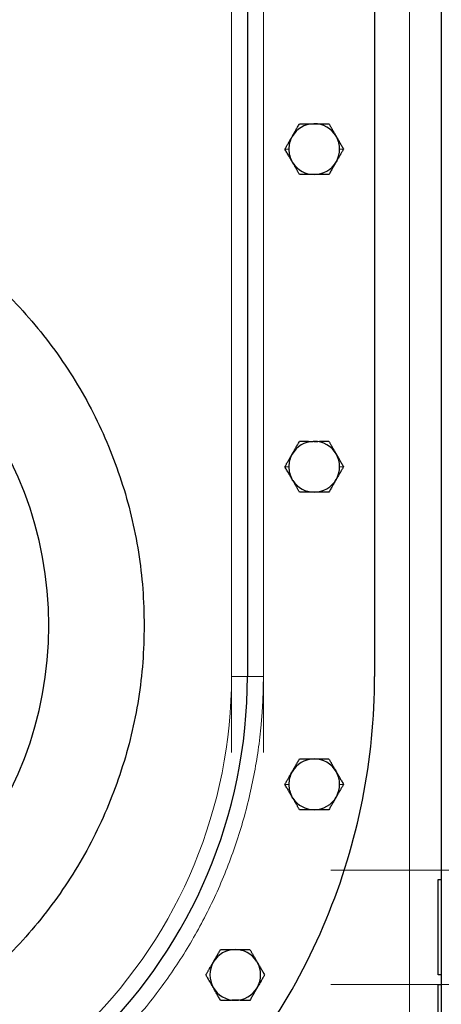
# Model space of a CAD drawing. Units: millimetres. Extents: x 0 to 420, y 0 to 297.
# Drawn here: x 118 to 129, y 96 to 121 of the extents above; entities that cross this region are included whole.
import ezdxf

# ---------------------------------------------------------------- set-up
doc = ezdxf.new("R2010")
doc.units = ezdxf.units.MM
doc.linetypes.add('CENTERX2', pattern=[20.32, 12.7, -2.54, 2.54, -2.54])
doc.styles.add('SLDTEXTSTYLE0', font='TXT', dxfattribs={"width": 0.605})
doc.dimstyles.new('SLDDIMSTYLE0', dxfattribs={"dimtxt": 3.5, "dimasz": 3.5, "dimexe": 0, "dimexo": 0.0625, "dimgap": 0.875, "dimtad": 1, "dimlfac": 12, "dimrnd": 1e-09, "dimzin": 12, "dimdsep": 46, "dimtxsty": 'SLDTEXTSTYLE0', "dimsah": 1, "dimcen": 0.09, "dimadec": 0, "dimazin": 3, "dimtfac": 1, "dimtdec": 3, "dimtofl": 0, "dimtmove": 0, "dimatfit": 3, "dimfxl": 1, "dimfrac": 2, "dimtolj": 1, "dimtzin": 12, "dimarcsym": 0})

# ---------------------------------------------------------------- blocks, each defined once
blk = doc.blocks.new('_D_14')
at = {"color": 7, "linetype": 'Continuous', "lineweight": 0}
for p, q in [((76.135, 115.257), (76.135, 55.339)), ((159.885, 107.76), (159.885, 55.339)), ((76.135, 56.339), (159.885, 56.339))]:
    blk.add_line(p, q, dxfattribs=at)
at = {"color": 7, "linetype": 'Continuous', "lineweight": 18}
for points in [[(76.135, 56.339), (79.635, 55.801), (79.635, 56.878)], [(159.885, 56.339), (156.385, 56.878), (156.385, 55.801)]]:
    blk.add_solid(points, dxfattribs=at)
at = {"color": 7, "linetype": 'Continuous', "lineweight": 18, "insert": (112.663, 60.851), "char_height": 3.5, "attachment_point": 1, "style": 'SLDTEXTSTYLE0'}
blk.add_mtext('1005', dxfattribs=at)
blk = doc.blocks.new('SW_CENTERMARKSYMBOL_1')
at = {"color": 0, "linetype": 'Continuous', "lineweight": 18}
for p, q in [((0, 0.417), (0, 12.5)), ((-0.417, 0), (-12.5, 0)), ((0, 0), (-0.208, 0)), ((0, 0), (0, 0.208)), ((0, 0), (0, -0.208)), ((0, 0), (0.208, 0)), ((0.417, 0), (12.5, 0)), ((0, -0.417), (0, -12.5))]:
    blk.add_line(p, q, dxfattribs=at)

msp = doc.modelspace()

# ---------------------------------------------------------------- linework, layer by layer
at = {"color": 7, "linetype": 'CENTERX2', "lineweight": 18}
for p, q in [((127.80149, 150.35711), (127.80149, 85.52378)), ((123.13491, 133.77378), (123.13491, 102.10703)), ((123.96824, 133.77378), (123.96824, 102.10703)), ((131.08257, 99.02378), (125.73932, 99.02378)), ((131.08257, 96.02378), (125.73932, 96.02378))]:
    msp.add_line(p, q, dxfattribs=at)
at = {"color": 8, "linetype": 'Continuous', "lineweight": 18}
for p, q in [((127.80149, 148.35711), (127.80149, 87.52378)), ((123.13491, 131.77378), (123.13491, 104.10703)), ((123.96824, 131.77378), (123.96824, 104.10703)), ((124.53186, 117.94045), (124.63602, 117.94045)), ((126.07146, 117.94045), (125.96729, 117.94045)), ((124.53186, 109.60711), (124.63602, 109.60711)), ((126.07146, 109.60711), (125.96729, 109.60711)), ((123.13491, 104.10703), (123.55157, 104.10703)), ((123.55157, 104.10703), (123.96824, 104.10703)), ((124.53186, 101.27378), (124.63602, 101.27378)), ((126.07146, 101.27378), (125.96729, 101.27378))]:
    msp.add_line(p, q, dxfattribs=at)
at = {"color": 7, "linetype": 'Continuous', "lineweight": 25}
for p, q in [((128.63482, 148.35711), (128.63482, 87.52378)), ((123.55157, 131.77378), (123.55157, 104.10703)), ((126.88491, 131.77378), (126.88491, 104.10703)), ((125.27795, 118.60711), (125.29972, 118.60711)), ((124.71527, 118.25813), (124.72431, 118.27378)), ((124.74223, 117.57607), (124.72635, 117.60358)), ((125.8931, 117.63152), (125.88102, 117.6106)), ((125.27795, 110.27378), (125.29972, 110.27378)), ((124.71527, 109.92479), (124.72431, 109.94045)), ((125.8931, 109.29819), (125.88102, 109.27727)), ((124.74223, 109.24273), (124.72635, 109.27025)), ((125.27795, 101.94045), (125.29972, 101.94045)), ((124.71527, 101.59146), (124.72431, 101.60712)), ((124.74223, 100.9094), (124.72635, 100.93691)), ((125.8931, 100.96486), (125.88102, 100.94394)), ((128.55149, 98.77378), (128.63482, 98.77378)), ((128.55149, 96.27378), (128.55149, 98.77378)), ((123.78947, 96.63936), (123.80702, 96.60896)), ((128.63482, 96.27378), (128.55149, 96.27378)), ((128.55149, 93.52378), (128.55149, 96.02378)), ((128.55149, 96.02378), (128.63482, 96.02378))]:
    msp.add_line(p, q, dxfattribs=at)
for centre, radius, start, end in [((108.55157, 130.44045), 12.29167, 189.464936, 0), ((125.30166, 117.94045), 0.66563, 92.037575, 149.999869), ((125.30166, 117.94045), 0.66563, 30.354858, 90.166594), ((125.30166, 117.94045), 0.66563, 151.552787, 180), ((125.30166, 117.94045), 0.66563, 180, 210.350868), ((125.30166, 117.94045), 0.66563, 332.421796, 0), ((125.30166, 117.94045), 0.66563, 213.079707, 269.952477), ((125.30166, 117.94045), 0.66563, 269.952477, 330.346351), ((108.55157, 105.44045), 9.79167, 0, 164.449649), ((125.30166, 109.60711), 0.66563, 92.037575, 149.999869), ((125.30166, 109.60711), 0.66563, 30.354817, 90.166594), ((125.30166, 109.60711), 0.66563, 151.552787, 180), ((125.30166, 109.60711), 0.66563, 0, 30.354817), ((125.30166, 109.60711), 0.66563, 180, 210.350868), ((125.30166, 109.60711), 0.66563, 332.421796, 0), ((125.30166, 109.60711), 0.66563, 269.952477, 330.346351), ((125.30166, 109.60711), 0.66563, 213.079707, 269.952477), ((108.55157, 105.44045), 9.79167, 195.550351, 0), ((110.21824, 104.10703), 13.33333, 270, 0), ((125.30166, 101.27378), 0.66563, 92.037575, 149.999869), ((125.30166, 101.27378), 0.66563, 30.354817, 90.166594), ((125.30166, 101.27378), 0.66563, 151.552787, 180), ((125.30166, 101.27378), 0.66563, 0, 30.354817), ((125.30166, 101.27378), 0.66563, 180, 210.350868), ((125.30166, 101.27378), 0.66563, 332.421796, 0), ((125.30166, 101.27378), 0.66563, 213.079707, 269.952477), ((125.30166, 101.27378), 0.66563, 269.952477, 330.346351), ((123.23079, 96.27387), 0.66553, 89.953399, 150.003817), ((123.23079, 96.27387), 0.66553, 33.195678, 89.953399), ((123.23079, 96.27387), 0.66553, 150.003817, 209.676906), ((123.23079, 96.27387), 0.66553, 329.719242, 30.178931), ((123.23079, 96.27387), 0.66553, 209.676906, 270.001387), ((123.23079, 96.27387), 0.66553, 270.001387, 329.719242)]:
    msp.add_arc(centre, radius, start, end, dxfattribs=at)
for points, knots in [([(99.12708, 127.81545), (99.14464, 127.74282), (99.23749, 127.35879), (99.49541, 126.68854), (99.90095, 125.81694), (100.39735, 124.99183), (100.97025, 124.21867), (101.61671, 123.50557), (102.32981, 122.85922), (103.10287, 122.28588), (103.92839, 121.79108), (104.79844, 121.37958), (105.70463, 121.05534), (106.63824, 120.82148), (107.59028, 120.68026), (108.55157, 120.63304), (109.51287, 120.68026), (110.4649, 120.82149), (111.39851, 121.05534), (112.30471, 121.37958), (113.17475, 121.79108), (114.00028, 122.28588), (114.77333, 122.85922), (115.48646, 123.50556), (116.13281, 124.21869), (116.70613, 124.99174), (117.20096, 125.81727), (117.61236, 126.68731), (117.93698, 127.59351), (118.1694, 128.52712), (118.31597, 129.47915), (118.33415, 130.12002), (118.34324, 130.44045)], [0, 0, 0, 0, 0.00797732, 0.04218504, 0.07639268, 0.11060041, 0.144808, 0.17901574, 0.21322345, 0.24743103, 0.28163869, 0.31584643, 0.35005415, 0.38426177, 0.41846943, 0.45267712, 0.48688481, 0.52109248, 0.55530019, 0.58950782, 0.62371556, 0.65792322, 0.69213087, 0.72633858, 0.76054626, 0.79475391, 0.82896159, 0.86316927, 0.89737696, 0.93158465, 0.96579231, 1, 1, 1, 1]), ([(124.72475, 118.27352), (124.72855, 118.2801), (124.73615, 118.29327), (124.74751, 118.31308), (124.7589, 118.33298), (124.77033, 118.35301), (124.78185, 118.37321), (124.7935, 118.39363), (124.80533, 118.41429), (124.82151, 118.44236), (124.84205, 118.47781), (124.86675, 118.52052), (124.89178, 118.56385), (124.90833, 118.59251), (124.91676, 118.60711)], [0, 0, 0, 0, 0.05664229, 0.11342726, 0.17056731, 0.2282709, 0.28674068, 0.34617192, 0.40675127, 0.46865584, 0.59549587, 0.72563262, 0.86015673, 1, 1, 1, 1]), ([(124.91676, 118.60711), (124.92723, 118.60711), (124.94792, 118.60711), (124.97905, 118.6071), (125.00981, 118.6071), (125.04028, 118.60711), (125.07053, 118.60713), (125.10578, 118.60719), (125.14579, 118.60713), (125.19047, 118.60689), (125.23438, 118.60667), (125.26351, 118.60663), (125.27796, 118.60661)], [0, 0, 0, 0, 0.09251066, 0.1826662, 0.27067853, 0.35678386, 0.44124349, 0.52434378, 0.6489302, 0.768821, 0.88535881, 1, 1, 1, 1]), ([(125.29972, 118.6066), (125.30037, 118.6066), (125.33211, 118.60665), (125.39641, 118.60689), (125.47522, 118.60723), (125.53893, 118.60713), (125.58769, 118.60711), (125.63716, 118.60711), (125.66988, 118.60711), (125.68656, 118.60711)], [0, 0, 0, 0, 0.00479331, 0.23568981, 0.47693412, 0.60176027, 0.72987557, 0.86232446, 1, 1, 1, 1]), ([(125.68656, 118.60711), (125.69129, 118.59891), (125.70065, 118.5827), (125.71471, 118.55832), (125.7286, 118.53422), (125.74237, 118.51034), (125.75605, 118.48666), (125.76965, 118.46312), (125.78658, 118.43384), (125.80675, 118.39885), (125.83018, 118.3581), (125.8535, 118.31765), (125.86905, 118.29072), (125.87681, 118.27728)], [0, 0, 0, 0, 0.07954166, 0.15721833, 0.23317523, 0.30757286, 0.38058744, 0.45241113, 0.52325191, 0.64621849, 0.76562341, 0.88300331, 1, 1, 1, 1]), ([(124.53186, 117.94045), (124.5371, 117.94953), (124.54746, 117.96746), (124.56306, 117.99445), (124.57845, 118.0211), (124.5937, 118.04751), (124.60882, 118.07373), (124.62655, 118.10453), (124.64693, 118.13976), (124.67, 118.17944), (124.69283, 118.21874), (124.708, 118.24492), (124.71556, 118.25796)], [0, 0, 0, 0, 0.09127672, 0.1802125, 0.26701656, 0.35192228, 0.43518781, 0.51709622, 0.64222499, 0.76344886, 0.88219497, 1, 1, 1, 1]), ([(125.96729, 117.94045), (125.9672, 117.9491), (125.96703, 117.96632), (125.9656, 117.992), (125.96331, 118.01739), (125.96008, 118.04249), (125.95593, 118.0673), (125.95086, 118.09182), (125.94487, 118.11605), (125.93795, 118.13999), (125.93011, 118.16364), (125.92135, 118.187), (125.91167, 118.21007), (125.90104, 118.23283), (125.88956, 118.25534), (125.88118, 118.27001), (125.87697, 118.27737)], [0, 0, 0, 0, 0.07353017, 0.14633126, 0.21849977, 0.29013479, 0.36133762, 0.43221142, 0.50286079, 0.57339132, 0.64390915, 0.71452047, 0.78533105, 0.85644576, 0.92796815, 1, 1, 1, 1]), ([(125.87697, 118.27737), (125.88089, 118.27058), (125.88872, 118.25701), (125.90042, 118.2367), (125.9121, 118.21644), (125.92378, 118.1962), (125.9355, 118.17593), (125.94727, 118.15558), (125.95912, 118.1351), (125.97535, 118.107), (125.99594, 118.07127), (126.02088, 118.02805), (126.04619, 117.98421), (126.06292, 117.95522), (126.07146, 117.94045)], [0, 0, 0, 0, 0.05793209, 0.1156215, 0.17327746, 0.23110702, 0.28931314, 0.34809289, 0.40763589, 0.46812309, 0.5950292, 0.72525834, 0.85993021, 1, 1, 1, 1]), ([(124.7268, 117.60384), (124.72283, 117.61066), (124.71491, 117.62429), (124.70304, 117.64471), (124.69117, 117.66513), (124.67927, 117.68558), (124.66731, 117.70612), (124.65528, 117.7268), (124.64315, 117.74767), (124.62686, 117.77585), (124.60642, 117.81133), (124.58182, 117.85396), (124.55682, 117.89723), (124.54029, 117.92585), (124.53186, 117.94045)], [0, 0, 0, 0, 0.0582374, 0.11637421, 0.17462732, 0.23321061, 0.29233295, 0.35219643, 0.41299481, 0.47491239, 0.60007845, 0.72862308, 0.86162376, 1, 1, 1, 1]), ([(126.07146, 117.94045), (126.06636, 117.93162), (126.05629, 117.91418), (126.04113, 117.88795), (126.02617, 117.86204), (126.01136, 117.83637), (125.99668, 117.81089), (125.97935, 117.78074), (125.95935, 117.74622), (125.93669, 117.70749), (125.91449, 117.66952), (125.89987, 117.64428), (125.89263, 117.63178)], [0, 0, 0, 0, 0.09111957, 0.17994264, 0.26666683, 0.35151198, 0.43472087, 0.51655933, 0.64368465, 0.76570435, 0.88398108, 1, 1, 1, 1]), ([(96.43073, 107.46128), (96.48256, 107.74513), (96.59221, 108.34562), (96.85062, 109.24249), (97.18357, 110.14916), (97.58844, 111.02647), (98.0604, 111.86943), (98.59718, 112.67274), (99.1953, 113.43146), (99.85111, 114.14091), (100.56056, 114.79672), (101.31928, 115.39484), (102.12259, 115.9316), (102.96553, 116.40367), (103.84292, 116.80815), (104.74933, 117.14254), (105.67919, 117.40479), (106.62675, 117.59327), (107.58619, 117.70683), (108.55157, 117.74476), (109.51696, 117.70683), (110.47639, 117.59327), (111.42396, 117.40479), (112.35381, 117.14254), (113.26023, 116.80815), (114.13761, 116.40367), (114.98056, 115.9316), (115.78386, 115.39484), (116.54258, 114.79672), (117.25204, 114.14091), (117.90784, 113.43146), (118.50597, 112.67274), (119.04272, 111.86943), (119.51479, 111.02649), (119.91929, 110.1491), (120.2536, 109.24269), (120.51616, 108.31283), (120.70349, 107.36526), (120.82134, 106.40583), (120.83594, 105.76224), (120.84324, 105.44045)], [0, 0, 0, 0, 0.023656028, 0.050043715, 0.07643138, 0.102819061, 0.129206741, 0.155594369, 0.181982064, 0.208369714, 0.234757431, 0.261145087, 0.28753276, 0.313920464, 0.340308105, 0.366695796, 0.393083467, 0.419471115, 0.445858801, 0.47224648, 0.498634159, 0.525021845, 0.551409493, 0.577797164, 0.604184855, 0.630572558, 0.656960203, 0.683347875, 0.709735585, 0.736123252, 0.762510902, 0.788898597, 0.815286263, 0.841673943, 0.868061595, 0.894449284, 0.920836971, 0.947224634, 0.973612321, 1, 1, 1, 1]), ([(124.91676, 117.27378), (124.91118, 117.28347), (124.90019, 117.30253), (124.88378, 117.3312), (124.8677, 117.35936), (124.85185, 117.38712), (124.83618, 117.41453), (124.82063, 117.44166), (124.80513, 117.4686), (124.78964, 117.49545), (124.7741, 117.5223), (124.75847, 117.54927), (124.74803, 117.56735), (124.7428, 117.57641)], [0, 0, 0, 0, 0.10193065, 0.20066656, 0.29647052, 0.38963841, 0.48050075, 0.56942328, 0.65680635, 0.74308282, 0.82871436, 0.9141861, 1, 1, 1, 1]), ([(125.88057, 117.61086), (125.87662, 117.60399), (125.86875, 117.59025), (125.85693, 117.56965), (125.84513, 117.54905), (125.83331, 117.5284), (125.82144, 117.50765), (125.80948, 117.48675), (125.79738, 117.46568), (125.78112, 117.43746), (125.76067, 117.40212), (125.73618, 117.35974), (125.71135, 117.31673), (125.69493, 117.28828), (125.68656, 117.27378)], [0, 0, 0, 0, 0.05852763, 0.11696744, 0.17554047, 0.2344646, 0.29395251, 0.35420979, 0.41543345, 0.47781073, 0.60240475, 0.7302919, 0.86252402, 1, 1, 1, 1]), ([(125.3011, 117.27401), (125.2933, 117.27401), (125.27771, 117.27401), (125.25433, 117.274), (125.23094, 117.27396), (125.20749, 117.27391), (125.18393, 117.27384), (125.16019, 117.27378), (125.13623, 117.27373), (125.10402, 117.27371), (125.06359, 117.27375), (125.01508, 117.27378), (124.96588, 117.27378), (124.93334, 117.27378), (124.91676, 117.27378)], [0, 0, 0, 0, 0.05827467, 0.11649335, 0.17487361, 0.23362975, 0.29297072, 0.35309839, 0.41420608, 0.47647747, 0.60148396, 0.72974575, 0.86229108, 1, 1, 1, 1]), ([(125.68656, 117.27378), (125.67679, 117.27378), (125.65748, 117.27378), (125.62843, 117.2738), (125.59972, 117.27381), (125.57128, 117.27382), (125.54306, 117.27381), (125.51499, 117.2738), (125.48065, 117.27377), (125.44017, 117.27382), (125.39351, 117.27394), (125.34724, 117.27401), (125.31646, 117.27401), (125.3011, 117.27401)], [0, 0, 0, 0, 0.08112115, 0.16029571, 0.23768232, 0.31345676, 0.38781244, 0.46096063, 0.53313017, 0.65375873, 0.77076099, 0.88564022, 1, 1, 1, 1]), ([(124.72475, 109.94019), (124.72855, 109.94677), (124.73615, 109.95994), (124.74751, 109.97975), (124.7589, 109.99965), (124.77033, 110.01968), (124.78185, 110.03988), (124.7935, 110.06029), (124.80533, 110.08095), (124.82151, 110.10903), (124.84205, 110.14447), (124.86675, 110.18719), (124.89178, 110.23052), (124.90833, 110.25917), (124.91676, 110.27378)], [0, 0, 0, 0, 0.05664229, 0.11342726, 0.17056731, 0.2282709, 0.28674068, 0.34617192, 0.40675127, 0.46865584, 0.59549587, 0.72563262, 0.86015673, 1, 1, 1, 1]), ([(124.91676, 110.27378), (124.92723, 110.27378), (124.94792, 110.27378), (124.97905, 110.27377), (125.00981, 110.27377), (125.04028, 110.27378), (125.07053, 110.2738), (125.10578, 110.27386), (125.14579, 110.27379), (125.19047, 110.27356), (125.23438, 110.27334), (125.26351, 110.2733), (125.27796, 110.27328)], [0, 0, 0, 0, 0.09251066, 0.1826662, 0.27067853, 0.35678386, 0.44124349, 0.52434378, 0.6489302, 0.768821, 0.88535881, 1, 1, 1, 1]), ([(125.29972, 110.27326), (125.30037, 110.27326), (125.33211, 110.27331), (125.39641, 110.27355), (125.47522, 110.2739), (125.53893, 110.2738), (125.58769, 110.27378), (125.63716, 110.27377), (125.66988, 110.27378), (125.68656, 110.27378)], [0, 0, 0, 0, 0.00479331, 0.23568981, 0.47693412, 0.60176027, 0.72987557, 0.86232446, 1, 1, 1, 1]), ([(125.68656, 110.27378), (125.69129, 110.26558), (125.70065, 110.24937), (125.71471, 110.22498), (125.7286, 110.20088), (125.74237, 110.17701), (125.75605, 110.15333), (125.76965, 110.12978), (125.78658, 110.10051), (125.80675, 110.06552), (125.83018, 110.02477), (125.8535, 109.98432), (125.86905, 109.95739), (125.87681, 109.94395)], [0, 0, 0, 0, 0.07954166, 0.15721833, 0.23317523, 0.30757286, 0.38058744, 0.45241113, 0.52325191, 0.64621849, 0.76562341, 0.88300331, 1, 1, 1, 1]), ([(124.53186, 109.60711), (124.5371, 109.6162), (124.54746, 109.63413), (124.56306, 109.66112), (124.57845, 109.68777), (124.5937, 109.71418), (124.60882, 109.74039), (124.62655, 109.77119), (124.64693, 109.80643), (124.67, 109.84611), (124.69283, 109.88541), (124.708, 109.91159), (124.71556, 109.92463)], [0, 0, 0, 0, 0.09127672, 0.1802125, 0.26701656, 0.35192228, 0.43518781, 0.51709622, 0.64222499, 0.76344886, 0.88219497, 1, 1, 1, 1]), ([(125.87697, 109.94404), (125.88089, 109.93724), (125.88872, 109.92368), (125.90042, 109.90336), (125.9121, 109.88311), (125.92378, 109.86287), (125.9355, 109.8426), (125.94727, 109.82224), (125.95912, 109.80176), (125.97535, 109.77367), (125.99594, 109.73794), (126.02088, 109.69471), (126.04619, 109.65087), (126.06292, 109.62189), (126.07146, 109.60711)], [0, 0, 0, 0, 0.05793209, 0.1156215, 0.17327746, 0.23110702, 0.28931314, 0.34809289, 0.40763589, 0.46812309, 0.5950292, 0.72525834, 0.85993021, 1, 1, 1, 1]), ([(124.7268, 109.27051), (124.72283, 109.27733), (124.71491, 109.29096), (124.70304, 109.31138), (124.69117, 109.33179), (124.67927, 109.35224), (124.66731, 109.37278), (124.65528, 109.39347), (124.64315, 109.41434), (124.62686, 109.44251), (124.60642, 109.478), (124.58182, 109.52063), (124.55682, 109.56389), (124.54029, 109.59252), (124.53186, 109.60711)], [0, 0, 0, 0, 0.0582374, 0.11637421, 0.17462732, 0.23321061, 0.29233295, 0.35219643, 0.41299481, 0.47491239, 0.60007845, 0.72862308, 0.86162376, 1, 1, 1, 1]), ([(126.07146, 109.60711), (126.06636, 109.59828), (126.05629, 109.58085), (126.04113, 109.55462), (126.02617, 109.52871), (126.01136, 109.50304), (125.99668, 109.47756), (125.97935, 109.4474), (125.95935, 109.41289), (125.93669, 109.37416), (125.91449, 109.33618), (125.89987, 109.31094), (125.89263, 109.29845)], [0, 0, 0, 0, 0.09111957, 0.17994264, 0.26666683, 0.35151198, 0.43472087, 0.51655933, 0.64368465, 0.76570435, 0.88398108, 1, 1, 1, 1]), ([(125.88057, 109.27753), (125.87662, 109.27065), (125.86875, 109.25691), (125.85693, 109.23631), (125.84513, 109.21571), (125.83331, 109.19506), (125.82144, 109.17431), (125.80948, 109.15342), (125.79738, 109.13234), (125.78112, 109.10413), (125.76067, 109.06879), (125.73618, 109.02641), (125.71135, 108.9834), (125.69493, 108.95495), (125.68656, 108.94045)], [0, 0, 0, 0, 0.05852763, 0.11696744, 0.17554047, 0.2344646, 0.29395251, 0.35420979, 0.41543345, 0.47781073, 0.60240475, 0.7302919, 0.86252402, 1, 1, 1, 1]), ([(124.91676, 108.94045), (124.91118, 108.95013), (124.90019, 108.9692), (124.88378, 108.99786), (124.8677, 109.02603), (124.85185, 109.05379), (124.83618, 109.0812), (124.82063, 109.10833), (124.80513, 109.13527), (124.78964, 109.16212), (124.7741, 109.18897), (124.75847, 109.21593), (124.74803, 109.23402), (124.7428, 109.24308)], [0, 0, 0, 0, 0.10193065, 0.20066656, 0.29647052, 0.38963841, 0.48050075, 0.56942328, 0.65680635, 0.74308282, 0.82871436, 0.9141861, 1, 1, 1, 1]), ([(125.3011, 108.94068), (125.2933, 108.94068), (125.27771, 108.94068), (125.25433, 108.94066), (125.23094, 108.94063), (125.20749, 108.94057), (125.18393, 108.94051), (125.16019, 108.94045), (125.13623, 108.94039), (125.10402, 108.94038), (125.06359, 108.94042), (125.01508, 108.94045), (124.96588, 108.94045), (124.93334, 108.94045), (124.91676, 108.94045)], [0, 0, 0, 0, 0.05827467, 0.11649335, 0.17487361, 0.23362975, 0.29297072, 0.35309839, 0.41420608, 0.47647747, 0.60148396, 0.72974575, 0.86229108, 1, 1, 1, 1]), ([(125.68656, 108.94045), (125.67679, 108.94045), (125.65748, 108.94045), (125.62843, 108.94047), (125.59972, 108.94048), (125.57128, 108.94049), (125.54306, 108.94048), (125.51499, 108.94047), (125.48065, 108.94044), (125.44017, 108.94049), (125.39351, 108.94061), (125.34724, 108.94068), (125.31646, 108.94068), (125.3011, 108.94068)], [0, 0, 0, 0, 0.08112115, 0.16029571, 0.23768232, 0.31345676, 0.38781244, 0.46096063, 0.53313017, 0.65375873, 0.77076099, 0.88564022, 1, 1, 1, 1]), ([(120.84324, 105.44045), (120.83594, 105.11865), (120.82134, 104.47506), (120.70349, 103.51563), (120.51616, 102.56806), (120.2536, 101.63821), (119.91929, 100.73179), (119.51479, 99.85441), (119.04272, 99.01146), (118.50597, 98.20815), (117.90784, 97.44944), (117.25203, 96.73999), (116.54259, 96.08417), (115.78386, 95.48605), (114.98056, 94.9493), (114.13761, 94.47723), (113.26023, 94.07275), (112.35381, 93.73835), (111.42396, 93.4761), (110.47639, 93.28762), (109.51696, 93.17407), (108.55157, 93.13614), (107.58619, 93.17407), (106.62675, 93.28762), (105.67919, 93.4761), (104.74933, 93.73835), (103.84292, 94.07275), (102.96553, 94.47723), (102.12259, 94.9493), (101.31928, 95.48605), (100.56056, 96.08418), (99.85111, 96.73999), (99.1953, 97.44944), (98.59718, 98.20815), (98.0604, 99.01146), (97.58844, 99.85442), (97.18357, 100.73174), (96.85062, 101.6384), (96.59221, 102.53527), (96.48256, 103.13576), (96.43073, 103.41961)], [0, 0, 0, 0, 0.02638765, 0.05277534, 0.07916302, 0.10555069, 0.1319384, 0.15832605, 0.18471373, 0.2111014, 0.23748908, 0.26387672, 0.29026441, 0.3166521, 0.34303981, 0.36942743, 0.39581514, 0.42220285, 0.44859052, 0.47497817, 0.50136586, 0.52775354, 0.55414122, 0.58052891, 0.60691656, 0.63330423, 0.65969194, 0.68607959, 0.71246727, 0.73885497, 0.76524261, 0.79163035, 0.81801799, 0.84440567, 0.8707933, 0.89718098, 0.92356866, 0.94995635, 0.97634402, 1, 1, 1, 1]), ([(110.21824, 87.44036), (111.30907, 87.44036), (112.39987, 87.5478), (114.53962, 87.97342), (115.5885, 88.2916), (117.60409, 89.12648), (118.57075, 89.64317), (120.38474, 90.85524), (121.23202, 91.55058), (122.77469, 93.09325), (123.47003, 93.94053), (124.6821, 95.75452), (125.19879, 96.72118), (126.03368, 98.73677), (126.35185, 99.78565), (126.77747, 101.9254), (126.88491, 103.0162), (126.88491, 104.10703)], [0, 0, 0, 0, 0.125, 0.125, 0.25, 0.25, 0.375, 0.375, 0.5, 0.5, 0.625, 0.625, 0.75, 0.75, 0.875, 0.875, 1, 1, 1, 1]), ([(124.72475, 101.60686), (124.72855, 101.61343), (124.73615, 101.62661), (124.74751, 101.64642), (124.7589, 101.66631), (124.77033, 101.68634), (124.78185, 101.70654), (124.7935, 101.72696), (124.80533, 101.74762), (124.82151, 101.77569), (124.84205, 101.81114), (124.86675, 101.85385), (124.89178, 101.89719), (124.90833, 101.92584), (124.91676, 101.94045)], [0, 0, 0, 0, 0.05664229, 0.11342726, 0.17056731, 0.2282709, 0.28674068, 0.34617192, 0.40675127, 0.46865584, 0.59549587, 0.72563262, 0.86015673, 1, 1, 1, 1]), ([(124.91676, 101.94045), (124.92723, 101.94045), (124.94792, 101.94044), (124.97905, 101.94043), (125.00981, 101.94043), (125.04028, 101.94045), (125.07053, 101.94046), (125.10578, 101.94053), (125.14579, 101.94046), (125.19047, 101.94022), (125.23438, 101.94001), (125.26351, 101.93996), (125.27796, 101.93994)], [0, 0, 0, 0, 0.09251066, 0.1826662, 0.27067853, 0.35678386, 0.44124349, 0.52434378, 0.6489302, 0.768821, 0.88535881, 1, 1, 1, 1]), ([(125.29972, 101.93993), (125.30037, 101.93993), (125.33211, 101.93998), (125.39641, 101.94022), (125.47522, 101.94057), (125.53893, 101.94046), (125.58769, 101.94044), (125.63716, 101.94044), (125.66988, 101.94044), (125.68656, 101.94045)], [0, 0, 0, 0, 0.00479331, 0.23568981, 0.47693412, 0.60176027, 0.72987557, 0.86232446, 1, 1, 1, 1]), ([(125.68656, 101.94045), (125.69129, 101.93225), (125.70065, 101.91604), (125.71471, 101.89165), (125.7286, 101.86755), (125.74237, 101.84368), (125.75605, 101.81999), (125.76965, 101.79645), (125.78658, 101.76717), (125.80675, 101.73218), (125.83018, 101.69143), (125.8535, 101.65099), (125.86905, 101.62406), (125.87681, 101.61062)], [0, 0, 0, 0, 0.07954166, 0.15721833, 0.23317523, 0.30757286, 0.38058744, 0.45241113, 0.52325191, 0.64621849, 0.76562341, 0.88300331, 1, 1, 1, 1]), ([(124.53186, 101.27378), (124.5371, 101.28286), (124.54746, 101.3008), (124.56306, 101.32778), (124.57845, 101.35444), (124.5937, 101.38084), (124.60882, 101.40706), (124.62655, 101.43786), (124.64693, 101.4731), (124.67, 101.51277), (124.69283, 101.55207), (124.708, 101.57826), (124.71556, 101.5913)], [0, 0, 0, 0, 0.09127672, 0.1802125, 0.26701656, 0.35192228, 0.43518781, 0.51709622, 0.64222499, 0.76344886, 0.88219497, 1, 1, 1, 1]), ([(125.87697, 101.6107), (125.88089, 101.60391), (125.88872, 101.59035), (125.90042, 101.57003), (125.9121, 101.54978), (125.92378, 101.52954), (125.9355, 101.50926), (125.94727, 101.48891), (125.95912, 101.46843), (125.97535, 101.44034), (125.99594, 101.40461), (126.02088, 101.36138), (126.04619, 101.31754), (126.06292, 101.28856), (126.07146, 101.27378)], [0, 0, 0, 0, 0.057932087, 0.115621499, 0.173277457, 0.231107018, 0.289313139, 0.348092886, 0.40763589, 0.468123093, 0.595029205, 0.725258339, 0.859930205, 1, 1, 1, 1]), ([(124.7268, 100.93718), (124.72283, 100.944), (124.71491, 100.95762), (124.70304, 100.97805), (124.69117, 100.99846), (124.67927, 101.01891), (124.66731, 101.03945), (124.65528, 101.06013), (124.64315, 101.08101), (124.62686, 101.10918), (124.60642, 101.14466), (124.58182, 101.18729), (124.55682, 101.23056), (124.54029, 101.25918), (124.53186, 101.27378)], [0, 0, 0, 0, 0.0582374, 0.11637421, 0.17462732, 0.23321061, 0.29233295, 0.35219643, 0.41299481, 0.47491239, 0.60007845, 0.72862308, 0.86162376, 1, 1, 1, 1]), ([(126.07146, 101.27378), (126.06636, 101.26495), (126.05629, 101.24752), (126.04113, 101.22128), (126.02617, 101.19537), (126.01136, 101.1697), (125.99668, 101.14423), (125.97935, 101.11407), (125.95935, 101.07956), (125.93669, 101.04083), (125.91449, 101.00285), (125.89987, 100.97761), (125.89263, 100.96511)], [0, 0, 0, 0, 0.09111957, 0.17994264, 0.26666683, 0.35151198, 0.43472087, 0.51655933, 0.64368465, 0.76570435, 0.88398108, 1, 1, 1, 1]), ([(124.91676, 100.60711), (124.91118, 100.6168), (124.90019, 100.63587), (124.88378, 100.66453), (124.8677, 100.6927), (124.85185, 100.72046), (124.83618, 100.74786), (124.82063, 100.775), (124.80513, 100.80194), (124.78964, 100.82878), (124.7741, 100.85564), (124.75847, 100.8826), (124.74803, 100.90069), (124.7428, 100.90975)], [0, 0, 0, 0, 0.10193065, 0.20066656, 0.29647052, 0.38963841, 0.48050075, 0.56942328, 0.65680635, 0.74308282, 0.82871436, 0.9141861, 1, 1, 1, 1]), ([(125.88057, 100.94419), (125.87662, 100.93732), (125.86875, 100.92358), (125.85693, 100.90298), (125.84513, 100.88238), (125.83331, 100.86173), (125.82144, 100.84098), (125.80948, 100.82009), (125.79738, 100.79901), (125.78112, 100.7708), (125.76067, 100.73546), (125.73618, 100.69308), (125.71135, 100.65007), (125.69493, 100.62162), (125.68656, 100.60711)], [0, 0, 0, 0, 0.05852763, 0.11696744, 0.17554047, 0.2344646, 0.29395251, 0.35420979, 0.41543345, 0.47781073, 0.60240475, 0.7302919, 0.86252402, 1, 1, 1, 1]), ([(125.3011, 100.60735), (125.2933, 100.60735), (125.27771, 100.60735), (125.25433, 100.60733), (125.23094, 100.60729), (125.20749, 100.60724), (125.18393, 100.60718), (125.16019, 100.60711), (125.13623, 100.60706), (125.10402, 100.60704), (125.06359, 100.60709), (125.01508, 100.60711), (124.96588, 100.60712), (124.93334, 100.60711), (124.91676, 100.60711)], [0, 0, 0, 0, 0.05827467, 0.11649335, 0.17487361, 0.23362975, 0.29297072, 0.35309839, 0.41420608, 0.47647747, 0.60148396, 0.72974575, 0.86229108, 1, 1, 1, 1]), ([(125.68656, 100.60711), (125.67679, 100.60711), (125.65748, 100.60712), (125.62843, 100.60713), (125.59972, 100.60715), (125.57128, 100.60715), (125.54306, 100.60715), (125.51499, 100.60714), (125.48065, 100.6071), (125.44017, 100.60715), (125.39351, 100.60727), (125.34724, 100.60734), (125.31646, 100.60735), (125.3011, 100.60735)], [0, 0, 0, 0, 0.08112115, 0.16029571, 0.23768232, 0.31345676, 0.38781244, 0.46096063, 0.53313017, 0.65375873, 0.77076099, 0.88564022, 1, 1, 1, 1]), ([(122.65377, 96.60694), (122.65761, 96.6136), (122.66529, 96.62691), (122.6768, 96.64691), (122.6883, 96.66695), (122.69983, 96.68709), (122.71142, 96.70736), (122.72312, 96.72781), (122.73497, 96.74848), (122.7511, 96.77647), (122.77153, 96.81177), (122.79609, 96.85426), (122.82099, 96.89738), (122.83745, 96.92591), (122.84584, 96.94044)], [0, 0, 0, 0, 0.05731862, 0.11467317, 0.17227728, 0.23034102, 0.289069, 0.34865869, 0.40929905, 0.47116958, 0.59736202, 0.72687597, 0.86078332, 1, 1, 1, 1]), ([(122.84584, 96.94045), (122.85552, 96.94044), (122.87465, 96.94044), (122.90343, 96.94044), (122.93191, 96.94044), (122.96014, 96.94045), (122.98818, 96.94047), (123.01609, 96.94048), (123.05054, 96.94052), (123.09133, 96.94042), (123.13838, 96.94018), (123.18474, 96.93998), (123.21549, 96.93995), (123.23078, 96.93994)], [0, 0, 0, 0, 0.08042331, 0.15898982, 0.23585322, 0.31118349, 0.38516742, 0.45800871, 0.52992773, 0.65253225, 0.7707007, 0.88597194, 1, 1, 1, 1]), ([(123.23078, 96.93994), (123.23843, 96.93994), (123.25373, 96.93995), (123.2767, 96.94), (123.29974, 96.94008), (123.3229, 96.94018), (123.34624, 96.94029), (123.36981, 96.9404), (123.39367, 96.94049), (123.42603, 96.94051), (123.46686, 96.94046), (123.516, 96.94044), (123.56586, 96.94044), (123.59883, 96.94044), (123.61564, 96.94045)], [0, 0, 0, 0, 0.05701956, 0.11413901, 0.17157259, 0.22953069, 0.28821796, 0.34783172, 0.4085606, 0.47058366, 0.59688567, 0.72652962, 0.86059398, 1, 1, 1, 1]), ([(123.61564, 96.94045), (123.62057, 96.93191), (123.63035, 96.91499), (123.64513, 96.88948), (123.65983, 96.86415), (123.67447, 96.8389), (123.68907, 96.81371), (123.70363, 96.7885), (123.71816, 96.76321), (123.73426, 96.73498), (123.75165, 96.70414), (123.77024, 96.6711), (123.78264, 96.64949), (123.78872, 96.63889)], [0, 0, 0, 0, 0.09030187, 0.17887724, 0.26590075, 0.35156468, 0.43607929, 0.51967272, 0.60259048, 0.68509448, 0.79475589, 0.8993687, 1, 1, 1, 1]), ([(122.46095, 96.27378), (122.46578, 96.28215), (122.47533, 96.29869), (122.48971, 96.32359), (122.50393, 96.34822), (122.51802, 96.37264), (122.53201, 96.3969), (122.54593, 96.42105), (122.56311, 96.45086), (122.58356, 96.48611), (122.60727, 96.52676), (122.63064, 96.56693), (122.64608, 96.59364), (122.65377, 96.60694)], [0, 0, 0, 0, 0.08031645, 0.15878357, 0.2355542, 0.3107974, 0.38469885, 0.45746107, 0.5293031, 0.6516844, 0.76988191, 0.88543628, 1, 1, 1, 1]), ([(123.80642, 96.60861), (123.8102, 96.6021), (123.81782, 96.58899), (123.82941, 96.56922), (123.84119, 96.54915), (123.85724, 96.52182), (123.87737, 96.48725), (123.90154, 96.44542), (123.92585, 96.40319), (123.9505, 96.36044), (123.97553, 96.31708), (123.99209, 96.2884), (124.00054, 96.27378)], [0, 0, 0, 0, 0.05584316, 0.11250869, 0.17021827, 0.22918684, 0.34944359, 0.47126249, 0.59737391, 0.72683354, 0.86073192, 1, 1, 1, 1]), ([(122.65234, 95.94423), (122.64814, 95.95153), (122.63976, 95.96605), (122.62729, 95.98777), (122.61491, 96.00934), (122.60257, 96.0308), (122.59023, 96.0522), (122.57785, 96.07359), (122.5654, 96.09502), (122.55284, 96.11655), (122.54017, 96.13821), (122.52735, 96.16008), (122.51437, 96.18218), (122.50123, 96.20459), (122.48793, 96.22733), (122.47443, 96.25047), (122.46548, 96.26594), (122.46095, 96.27378)], [0, 0, 0, 0, 0.06334762, 0.12617868, 0.18874298, 0.25128785, 0.31405562, 0.37728122, 0.44119009, 0.50599645, 0.57190199, 0.63909501, 0.70775001, 0.77802759, 0.85007469, 0.92402509, 1, 1, 1, 1]), ([(124.00054, 96.27378), (123.99564, 96.26529), (123.98594, 96.2485), (123.97136, 96.22324), (123.95693, 96.19824), (123.94264, 96.17344), (123.92844, 96.14881), (123.91431, 96.12428), (123.89689, 96.09404), (123.87609, 96.0581), (123.85219, 96.01704), (123.8288, 95.97707), (123.81363, 95.95088), (123.80612, 95.93793)], [0, 0, 0, 0, 0.08086657, 0.15985701, 0.23713079, 0.31286447, 0.3872522, 0.46050577, 0.53285435, 0.65572123, 0.77600218, 0.88923654, 1, 1, 1, 1]), ([(122.84585, 95.60711), (122.84585, 95.60712), (122.82896, 95.63637), (122.80369, 95.68002), (122.76998, 95.73864), (122.74617, 95.77986), (122.72217, 95.82078), (122.70085, 95.8579), (122.68246, 95.89121), (122.66741, 95.91874), (122.65752, 95.93617), (122.65279, 95.94449)], [0, 0, 0, 0, 0.000028966, 0.279049066, 0.408023262, 0.531205498, 0.645914432, 0.767473697, 0.85196324, 0.929259256, 1, 1, 1, 1]), ([(123.80619, 95.93789), (123.80236, 95.93125), (123.79469, 95.91797), (123.78322, 95.89803), (123.77174, 95.87805), (123.76024, 95.85799), (123.74867, 95.8378), (123.73701, 95.81743), (123.7252, 95.79687), (123.70921, 95.76915), (123.68902, 95.73429), (123.6648, 95.69235), (123.64022, 95.64972), (123.62394, 95.62151), (123.61564, 95.60712)], [0, 0, 0, 0, 0.05763176, 0.11529349, 0.17319648, 0.2315484, 0.29055145, 0.35040074, 0.41128292, 0.47337529, 0.59879836, 0.72770304, 0.8611383, 1, 1, 1, 1]), ([(123.23081, 95.60784), (123.22332, 95.60783), (123.20825, 95.60781), (123.18547, 95.60767), (123.16234, 95.60749), (123.13101, 95.60724), (123.09157, 95.60704), (123.04377, 95.60701), (122.99526, 95.60708), (122.94592, 95.60711), (122.89585, 95.60712), (122.86273, 95.60711), (122.84585, 95.60711)], [0, 0, 0, 0, 0.05580656, 0.11242952, 0.17009464, 0.22902071, 0.34794597, 0.46854033, 0.59531549, 0.72544624, 0.86002904, 1, 1, 1, 1]), ([(123.61564, 95.60712), (123.60584, 95.60712), (123.58647, 95.60712), (123.55733, 95.60712), (123.52851, 95.60712), (123.49993, 95.60711), (123.47155, 95.6071), (123.4433, 95.60708), (123.40885, 95.60705), (123.3684, 95.60714), (123.32202, 95.60736), (123.27627, 95.60754), (123.24591, 95.60756), (123.23081, 95.60757)], [0, 0, 0, 0, 0.08144442, 0.16098524, 0.23878246, 0.31501323, 0.38987241, 0.4635726, 0.53634392, 0.65704319, 0.77354791, 0.88733795, 1, 1, 1, 1])]:
    msp.add_open_spline(points, degree=3, knots=knots, dxfattribs=at)
at = {"color": 8, "linetype": 'Continuous', "lineweight": 18}
for points, knots in [([(123.96824, 104.10703), (123.96816, 104.0724), (123.96801, 104.00314), (123.96679, 103.89928), (123.96485, 103.79545), (123.9621, 103.69166), (123.95858, 103.58791), (123.95427, 103.4842), (123.94917, 103.38052), (123.9433, 103.27688), (123.93664, 103.17329), (123.92919, 103.06972), (123.92096, 102.9662), (123.91195, 102.86272), (123.88422, 102.56981), (123.8249, 102.08867), (123.70945, 101.42348), (123.56155, 100.76471), (123.38145, 100.11403), (123.16969, 99.47293), (122.92668, 98.84304), (122.6531, 98.22578), (122.24843, 97.42188), (121.66931, 96.45562), (120.86422, 95.37011), (119.95659, 94.36868), (118.95516, 93.46105), (117.86965, 92.65596), (116.9034, 92.07685), (116.09951, 91.67218), (115.48226, 91.3986), (114.85235, 91.15558), (114.21127, 90.94383), (113.56057, 90.76373), (112.90182, 90.61583), (112.23661, 90.50037), (111.72601, 90.43742), (111.37391, 90.40523), (111.18163, 90.39036), (110.98921, 90.3782), (110.79666, 90.36873), (110.60397, 90.36202), (110.41115, 90.35781), (110.28255, 90.35729), (110.21824, 90.35703)], [0, 0, 0, 0, 0.00481152, 0.00962155, 0.01443038, 0.01923826, 0.02404549, 0.02885233, 0.03365906, 0.03846595, 0.04327328, 0.04808132, 0.05289035, 0.05770063, 0.06251245, 0.09376455, 0.12501878, 0.15627088, 0.1875251, 0.21877725, 0.25003143, 0.28128357, 0.31253775, 0.37502523, 0.4375127, 0.50000018, 0.56248766, 0.62497513, 0.68746261, 0.71871476, 0.74996893, 0.78122108, 0.81247526, 0.84372736, 0.87498158, 0.90623373, 0.93748791, 0.94642237, 0.95535251, 0.96428009, 0.97320687, 0.98213461, 0.99106507, 1, 1, 1, 1]), ([(110.21824, 91.19036), (113.64386, 91.19036), (116.92943, 92.55129), (121.77398, 97.39584), (123.13491, 100.68141), (123.13491, 104.10703)], [0, 0, 0, 0, 0.5, 0.5, 1, 1, 1, 1])]:
    msp.add_open_spline(points, degree=3, knots=knots, dxfattribs=at)

# ---------------------------------------------------------------- block references
at = {"color": 7, "linetype": 'Continuous', "lineweight": 0}
msp.add_blockref('SW_CENTERMARKSYMBOL_1', (108.55157, 130.44045), dxfattribs=at)

# ---------------------------------------------------------------- dimensions: what is measured, and where the dimension line sits
at = {"color": 7, "linetype": 'Continuous', "lineweight": 18}
dim = msp.add_linear_dim(base=(159.88491, 56.3393), p1=(76.13482, 115.35711), p2=(159.88491, 107.86002), dimstyle='SLDDIMSTYLE0', dxfattribs=at)
dim.commit()
dim.dimension.update_dxf_attribs({"geometry": '_D_14', "text_midpoint": (118.00986, 56.3393), "dimtype": 160})

doc.saveas('drawing.dxf')
